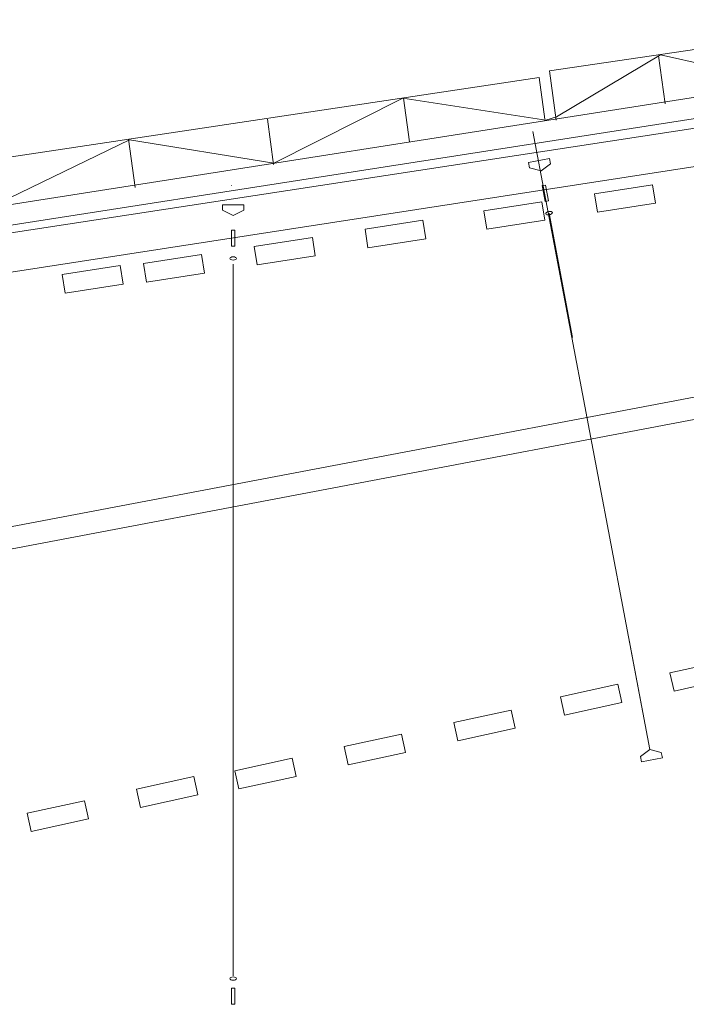
# Model space of a CAD drawing. Units: millimetres. Extents: x 54 to 1057, y 334 to 1047.
# Drawn here: x 394 to 465, y 632 to 737 of the extents above; entities that cross this region are included whole.
import ezdxf

# ---------------------------------------------------------------- set-up
doc = ezdxf.new("R2010")
doc.units = ezdxf.units.MM
doc.layers.add('1', color=7, linetype='Continuous', lineweight=20)

msp = doc.modelspace()

# ---------------------------------------------------------------- linework, layer by layer
at = {"layer": '1'}
for p, q in [((519.21, 737.02), (270.35, 698.02)), ((519.35, 734.68), (271.37, 696.1)), ((450.67, 731.55), (474.84, 735.08)), ((544.4, 733.34), (157.57, 673.64)), ((269.89, 695.35), (519.12, 733.51)), ((451.43, 726.6), (462.56, 733.24)), ((462.35, 733.16), (463.04, 727.99)), ((462.56, 733.24), (475.75, 730.34)), ((451.38, 726.25), (450.67, 731.55)), ((390.24, 721.92), (449.57, 730.82)), ((449.57, 730.82), (450.17, 726.35)), ((133.81, 633.55), (632.63, 728.19)), ((421.13, 721.64), (434.94, 728.61)), ((434.94, 728.61), (450.27, 726.27)), ((435.02, 728.62), (435.66, 723.94)), ((135.79, 631.57), (633.21, 725.87)), ((420.46, 726.36), (421.11, 721.52)), ((450.27, 726.27), (451.43, 726.6)), ((390.87, 716.97), (405.66, 724.15)), ((405.57, 724.23), (406.27, 719.05)), ((405.66, 724.15), (421.13, 721.64))]:
    msp.add_line(p, q, dxfattribs=at)
at = {"layer": '1', "color": 7, "linetype": 'Continuous'}
for p, q in [((448.89, 725.05), (461.41, 658.86)), ((448.43, 721.72), (450.67, 722.14)), ((448.53, 721.16), (448.43, 721.72)), ((450.78, 721.58), (449.76, 720.81)), ((450.67, 722.14), (450.78, 721.58)), ((449.76, 720.81), (448.53, 721.16)), ((416.61, 719.28), (416.59, 719.26)), ((450.22, 719.3), (449.89, 719.24)), ((450.54, 717.62), (450.22, 719.3)), ((461.71, 719.34), (455.5, 718.38)), ((462.02, 717.37), (461.71, 719.34)), ((449.89, 719.24), (450.2, 717.55)), ((455.5, 718.38), (455.8, 716.4)), ((415.64, 716.61), (415.64, 717.18)), ((415.64, 717.18), (417.92, 717.18)), ((417.92, 717.18), (417.92, 716.61)), ((449.85, 717.51), (443.64, 716.54)), ((450.16, 715.53), (449.85, 717.51)), ((450.2, 717.55), (450.54, 717.62)), ((455.8, 716.4), (462.02, 717.37)), ((416.78, 716.04), (415.64, 716.61)), ((417.92, 716.61), (416.78, 716.04)), ((443.64, 716.54), (443.95, 714.57)), ((437.11, 715.53), (430.9, 714.57)), ((437.42, 713.55), (437.11, 715.53)), ((443.95, 714.57), (450.16, 715.53)), ((416.95, 714.47), (416.61, 714.47)), ((416.61, 714.47), (416.61, 712.76)), ((416.95, 712.76), (416.95, 714.47)), ((430.9, 714.57), (431.21, 712.59)), ((425.26, 713.69), (419.04, 712.73)), ((425.56, 711.72), (425.26, 713.69)), ((431.21, 712.59), (437.42, 713.55)), ((416.61, 712.76), (416.95, 712.76)), ((419.04, 712.73), (419.35, 710.75)), ((413.4, 711.85), (407.19, 710.89)), ((407.19, 710.89), (407.49, 708.91)), ((413.7, 709.88), (413.4, 711.85)), ((416.78, 710.84), (416.78, 708.38)), ((419.35, 710.75), (425.56, 711.72)), ((404.68, 710.67), (398.46, 709.71)), ((404.98, 708.7), (404.68, 710.67)), ((407.49, 708.91), (413.7, 709.88)), ((398.46, 709.71), (398.77, 707.73)), ((398.77, 707.73), (404.98, 708.7)), ((416.78, 708.65), (416.78, 698.34)), ((416.78, 698.3), (416.78, 634.6)), ((461.41, 658.86), (459.2, 670.57)), ((463.57, 667.06), (469.71, 668.41)), ((464, 665.1), (463.57, 667.06)), ((451.85, 664.48), (457.99, 665.83)), ((457.99, 665.83), (458.42, 663.88)), ((470.14, 666.45), (464, 665.1)), ((452.28, 662.53), (451.85, 664.48)), ((458.42, 663.88), (452.28, 662.53)), ((440.4, 661.72), (446.54, 663.07)), ((446.54, 663.07), (446.97, 661.12)), ((440.83, 659.77), (440.4, 661.72)), ((428.68, 659.15), (434.82, 660.5)), ((434.82, 660.5), (435.25, 658.54)), ((446.97, 661.12), (440.83, 659.77)), ((429.11, 657.19), (428.68, 659.15)), ((435.25, 658.54), (429.11, 657.19)), ((461.41, 658.86), (460.4, 658.09)), ((462.64, 658.51), (461.41, 658.86)), ((462.75, 657.95), (462.64, 658.51)), ((416.96, 656.57), (423.1, 657.92)), ((423.1, 657.92), (423.53, 655.97)), ((460.4, 658.09), (460.5, 657.53)), ((460.5, 657.53), (462.75, 657.95)), ((417.39, 654.62), (416.96, 656.57)), ((406.42, 654.59), (412.56, 655.94)), ((412.56, 655.94), (412.99, 653.98)), ((423.53, 655.97), (417.39, 654.62)), ((406.85, 652.63), (406.42, 654.59)), ((412.99, 653.98), (406.85, 652.63)), ((394.7, 652.01), (400.84, 653.36)), ((400.84, 653.36), (401.27, 651.41)), ((395.13, 650.06), (394.7, 652.01)), ((401.27, 651.41), (395.13, 650.06)), ((416.61, 633.27), (416.95, 633.27)), ((416.61, 631.55), (416.61, 633.27)), ((416.95, 633.27), (416.95, 631.55)), ((416.95, 631.55), (416.61, 631.55))]:
    msp.add_line(p, q, dxfattribs=at)
at = {"layer": '1', "color": 7, "linetype": 'Continuous', "lineweight": 13}
msp.add_line((453.14, 702.96), (450.62, 716.29), dxfattribs=at)
at = {"layer": '1', "color": 7, "linetype": 'Continuous'}
for centre, major_axis in [((450.62, 716.29), (-0.351, -0.066)), ((416.78, 711.44), (-0.357, 0)), ((416.77, 634.31), (0.357, 0))]:
    msp.add_ellipse(centre, major_axis=major_axis, ratio=0.480357, dxfattribs=at)

doc.saveas('drawing.dxf')
